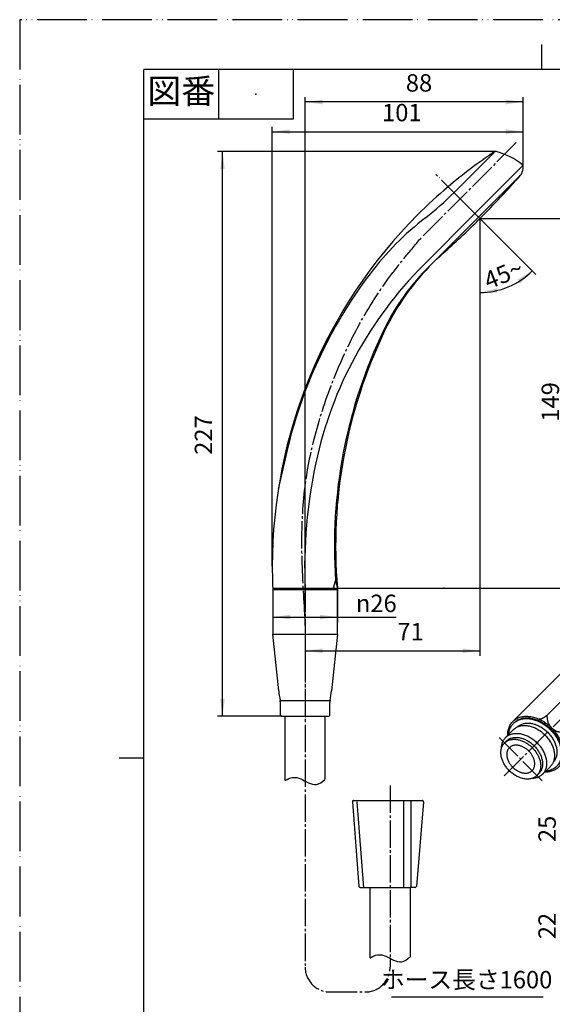
# Model space of a CAD drawing. Units: millimetres. Extents: x 0 to 420, y 0 to 594.
# Drawn here: x 0 to 214, y 198 to 594 of the extents above; entities that cross this region are included whole.
import ezdxf

# ---------------------------------------------------------------- set-up
doc = ezdxf.new("R2010")
doc.units = ezdxf.units.MM
doc.linetypes.add('DASH_CENTER', pattern=[14, 11, -1, 1, -1])
doc.linetypes.add('PHANTOM', pattern=[13, 10, -1, 0, -1, 0, -1])
for name, color, linetype in [('1', 7, 'Continuous'), ('DRAW1', 7, 'Continuous'), ('OBJECT', 7, 'Continuous'), ('寸法', 7, 'Continuous'), ('ﾚｲﾔｰ1', 7, 'Continuous')]:
    doc.layers.add(name, color=color, linetype=linetype)
doc.styles.add('CONVERTER_11', font='MS Mincho.ttf', dxfattribs={"width": 0.89})
doc.styles.add('CONVERTER_12', font='txt.shx', dxfattribs={"width": 0.9})
doc.dimstyles.new('ME10_DIM_11', dxfattribs={"dimtxt": 7, "dimasz": 7, "dimexe": 2, "dimexo": 0, "dimgap": 2, "dimtad": 1, "dimdsep": 46, "dimtxsty": 'CONVERTER_12', "dimsah": 1, "dimcen": 0.09, "dimclrd": 2, "dimclre": 2, "dimclrt": 7, "dimadec": 0, "dimazin": 0, "dimtfac": 1, "dimtdec": 4, "dimtix": 1, "dimtmove": 0, "dimatfit": 3, "dimfxl": 1, "dimtolj": 1, "dimtzin": 0, "dimarcsym": 0})
doc.dimstyles.new('ME10_DIM_12', dxfattribs={"dimtxt": 7, "dimasz": 7, "dimexe": 2, "dimexo": 0, "dimgap": 2, "dimtad": 1, "dimdsep": 46, "dimtxsty": 'CONVERTER_12', "dimsah": 1, "dimcen": 0.09, "dimclrd": 2, "dimclre": 2, "dimclrt": 7, "dimadec": 0, "dimazin": 0, "dimtfac": 1, "dimtdec": 4, "dimtix": 1, "dimtmove": 0, "dimatfit": 3, "dimfxl": 1, "dimtolj": 1, "dimtzin": 0, "dimarcsym": 0})
doc.dimstyles.new('ME10_DIM_13', dxfattribs={"dimtxt": 7, "dimasz": 7, "dimexe": 2, "dimexo": 0, "dimgap": 2, "dimtad": 1, "dimdsep": 46, "dimtxsty": 'CONVERTER_12', "dimsah": 1, "dimcen": 0.09, "dimclrd": 2, "dimclre": 2, "dimclrt": 7, "dimadec": 0, "dimazin": 0, "dimtfac": 1, "dimtdec": 4, "dimtix": 1, "dimtmove": 0, "dimatfit": 3, "dimfxl": 1, "dimtolj": 1, "dimtzin": 0, "dimarcsym": 0})
doc.dimstyles.new('ME10_DIM_21', dxfattribs={"dimtxt": 7, "dimasz": 7, "dimexe": 2, "dimexo": 0, "dimgap": 2, "dimtad": 1, "dimdsep": 46, "dimtxsty": 'CONVERTER_12', "dimsah": 1, "dimcen": 0.09, "dimclrd": 2, "dimclre": 2, "dimclrt": 7, "dimadec": 0, "dimazin": 0, "dimtfac": 1, "dimtdec": 4, "dimtix": 1, "dimtmove": 0, "dimatfit": 3, "dimfxl": 1, "dimtolj": 1, "dimtzin": 0, "dimarcsym": 0})
doc.dimstyles.new('ME10_DIM_28', dxfattribs={"dimtxt": 7, "dimasz": 7, "dimexe": 2, "dimexo": 0, "dimgap": 2, "dimtad": 1, "dimdsep": 46, "dimtxsty": 'CONVERTER_12', "dimsah": 1, "dimcen": 0.09, "dimclrd": 2, "dimclre": 2, "dimclrt": 7, "dimadec": 0, "dimazin": 0, "dimtfac": 1, "dimtdec": 4, "dimtix": 1, "dimtmove": 0, "dimatfit": 3, "dimfxl": 1, "dimtolj": 1, "dimtzin": 0, "dimarcsym": 0})
doc.dimstyles.new('ME10_DIM_29', dxfattribs={"dimtxt": 7, "dimasz": 7, "dimexe": 2, "dimexo": 0, "dimgap": 2, "dimtad": 1, "dimdsep": 46, "dimtxsty": 'CONVERTER_12', "dimsah": 1, "dimcen": 0.09, "dimclrd": 2, "dimclre": 2, "dimclrt": 7, "dimadec": 0, "dimazin": 0, "dimtfac": 1, "dimtdec": 4, "dimtix": 1, "dimtmove": 0, "dimatfit": 3, "dimfxl": 1, "dimtolj": 1, "dimtzin": 0, "dimarcsym": 0})
doc.dimstyles.new('ME10_DIM_30', dxfattribs={"dimtxt": 7, "dimasz": 7, "dimexe": 2, "dimexo": 0, "dimgap": 2, "dimtad": 1, "dimdsep": 46, "dimtxsty": 'CONVERTER_12', "dimsah": 1, "dimcen": 0.09, "dimclrd": 2, "dimclre": 2, "dimclrt": 7, "dimadec": 0, "dimazin": 0, "dimtfac": 1, "dimtdec": 4, "dimtix": 1, "dimtmove": 0, "dimatfit": 3, "dimfxl": 1, "dimtolj": 1, "dimtzin": 0, "dimarcsym": 0})
doc.dimstyles.new('ME10_DIM_31', dxfattribs={"dimtxt": 7, "dimasz": 7, "dimexe": 2, "dimexo": 0, "dimgap": 2, "dimtad": 1, "dimdsep": 46, "dimtxsty": 'CONVERTER_12', "dimsah": 1, "dimcen": 0.09, "dimclrd": 2, "dimclre": 2, "dimclrt": 7, "dimadec": 0, "dimazin": 0, "dimtfac": 1, "dimtdec": 4, "dimtix": 1, "dimtmove": 0, "dimatfit": 3, "dimfxl": 1, "dimtolj": 1, "dimtzin": 0, "dimarcsym": 0})
doc.dimstyles.new('ME10_DIM_32', dxfattribs={"dimtxt": 7, "dimasz": 7, "dimexe": 2, "dimexo": 0, "dimgap": 2, "dimtad": 1, "dimdsep": 46, "dimtxsty": 'CONVERTER_12', "dimsah": 1, "dimcen": 0.09, "dimclrd": 2, "dimclre": 2, "dimclrt": 7, "dimadec": 0, "dimazin": 0, "dimtfac": 1, "dimtdec": 4, "dimtix": 1, "dimtmove": 0, "dimatfit": 3, "dimfxl": 1, "dimtolj": 1, "dimtzin": 0, "dimarcsym": 0})

# ---------------------------------------------------------------- blocks, each defined once
blk = doc.blocks.new('開示A4')
at = {"layer": '1', "color": 4, "linetype": 'PHANTOM'}
for p, q in [((210, 297), (0, 297)), ((0, 297), (0, 0))]:
    blk.add_line(p, q, dxfattribs=at)
at = {"layer": '1', "color": 2, "linetype": 'Continuous'}
for p, q in [((105, 287), (105, 292)), ((40, 287), (40, 277)), ((55, 287), (55, 277)), ((55, 277), (25, 277)), ((25, 148.5), (20, 148.5))]:
    blk.add_line(p, q, dxfattribs=at)
at = {"layer": '1', "color": 7, "linetype": 'Continuous'}
for p, q in [((25, 148.5), (25, 287)), ((105, 287), (25, 287)), ((200, 287), (105, 287)), ((25, 10), (25, 148.5))]:
    blk.add_line(p, q, dxfattribs=at)
at = {"layer": '1', "color": 4}
blk.add_point((47.5, 282), dxfattribs=at)
at = {"layer": '1', "color": 2, "insert": (32.5, 282), "char_height": 5, "attachment_point": 5, "line_spacing_factor": 0.454545, "style": 'CONVERTER_11'}
blk.add_mtext('図番', dxfattribs=at)
blk = doc.blocks.new('開示A4枠')
at = {"layer": '1', "xscale": 2, "yscale": 2, "zscale": 2}
blk.add_blockref('開示A4', (0, 0), dxfattribs=at)
blk = doc.blocks.new('82-42-_色_', base_point=(-373.3, 737.55))
at = {"layer": '1', "color": 7, "linetype": 'Continuous'}
for p, q in [((101.8, 346.87), (127.8, 346.87)), ((104.76, 320.2), (124.84, 320.2)), ((104.85, 314.37), (104.85, 319.37)), ((124.75, 314.37), (124.75, 319.37))]:
    blk.add_line(p, q, dxfattribs=at)
for centre, radius, start, end in [((102.3, 364.37), 0.5, 90, 180), ((127.3, 364.37), 0.5, 0, 90), ((153.91, 329.37), 50, 186, 190.5625), ((75.68, 329.37), 50, 349.4375, 354), ((100.85, 319.37), 4, 0, 12.0432), ((128.75, 319.37), 4, 167.9568, 180), ((105.35, 314.37), 0.5, 180, 270), ((124.25, 314.37), 0.5, 270, 0)]:
    blk.add_arc(centre, radius, start, end, dxfattribs=at)
at = {"layer": '寸法', "color": 7}
blk.add_point((170.56, 365.37), dxfattribs=at)
at = {"layer": 'ﾚｲﾔｰ1', "color": 7, "linetype": 'Continuous'}
for p, q in [((101.8, 364.37), (101.8, 346.87)), ((102.3, 364.87), (127.3, 364.87)), ((127.8, 346.87), (127.8, 364.37)), ((104.19, 324.14), (101.8, 346.87)), ((127.8, 346.87), (125.41, 324.14)), ((105.35, 313.87), (114.8, 313.87)), ((114.8, 313.87), (124.25, 313.87))]:
    blk.add_line(p, q, dxfattribs=at)
at = {"layer": 'ﾚｲﾔｰ1', "color": 2, "linetype": 'DASH_CENTER'}
blk.add_line((114.8, 366.87), (114.8, 311.87), dxfattribs=at)
blk = doc.blocks.new('82-43-MW2K', base_point=(758.39, 444.82))
at = {"layer": '1', "color": 7, "linetype": 'Continuous'}
for p, q in [((133.8, 279.46), (136.46, 245.46)), ((134.29, 280), (135.75, 280)), ((135.54, 279.46), (138.24, 245)), ((135.75, 280), (154.44, 280)), ((154.44, 280), (154.44, 245)), ((154.44, 280), (157.33, 280)), ((157.33, 280), (157.33, 245)), ((157.33, 280), (161.96, 280)), ((162.45, 279.46), (159.54, 245.46)), ((136.96, 245), (138.24, 245)), ((138.24, 245), (154.44, 245)), ((154.44, 245), (157, 245)), ((157.33, 245), (157, 245)), ((159.04, 245), (157.33, 245))]:
    blk.add_line(p, q, dxfattribs=at)
for centre, start, end in [((134.29, 279.5), 90, 184.9153), ((161.96, 279.5), 355.1009, 90), ((136.96, 245.5), 184.9153, 270), ((159.04, 245.5), 270, 355.1009)]:
    blk.add_arc(centre, 0.5, start, end, dxfattribs=at)
blk = doc.blocks.new('86-70-MW2-1_6K', base_point=(-2025.38, -1120.17))
at = {"layer": '1', "color": 7, "linetype": 'Continuous'}
for p, q in [((106.8, 288.04), (106.8, 313.87)), ((122.8, 313.87), (122.8, 288.5)), ((141, 216.72), (141, 245)), ((157, 245), (157, 217.19))]:
    blk.add_line(p, q, dxfattribs=at)
at = {"layer": '1', "color": 2, "linetype": 'Continuous'}
for points in [[(106.8, 288.04), (107.76, 288.59), (109.72, 289.7), (113.23, 288.79), (115.98, 287.1), (119.74, 285.78), (121.7, 287.53), (122.8, 288.5)], [(141, 216.72), (141.97, 217.27), (143.92, 218.39), (147.44, 217.48), (150.18, 215.79), (153.94, 214.47), (155.9, 216.21), (157, 217.19)]]:
    blk.add_open_spline(points, degree=3, knots=[0, 0, 0, 0, 3.220213, 6.527629, 10.082559, 13.273452, 17.331998, 17.331998, 17.331998, 17.331998], dxfattribs=at)
blk = doc.blocks.new('S30-871TX-MW2', base_point=(415.41, 69.48))
at = {"layer": '1'}
for name, p in [('82-42-_色_', (-373.3, 737.55)), ('86-70-MW2-1_6K', (-2025.38, -1120.17)), ('82-43-MW2K', (758.39, 444.82))]:
    blk.add_blockref(name, p, dxfattribs=at)
blk = doc.blocks.new('84-363-_色_', base_point=(555.11, 110.36))
at = {"layer": '1', "color": 7, "linetype": 'Continuous'}
for p, q in [((167.71, 497.71), (167.71, 497.71)), ((310.38, 433.07), (310.9, 431.14)), ((312.32, 433.59), (312.83, 431.66)), ((338.53, 407.38), (336.59, 407.9)), ((338.01, 405.45), (336.07, 405.97)), ((300.79, 397.27), (302.21, 398.69)), ((302.21, 395.86), (303.62, 397.27))]:
    blk.add_line(p, q, dxfattribs=at)
for centre, radius in [((317.04, 412.1), 23.85), ((308.53, 428.81), 0.25), ((312.19, 430.21), 0.25), ((312.9, 427.56), 0.25), ((316.06, 430.83), 0.25), ((317.04, 428.1), 0.25), ((319.97, 430.62), 0.25), ((321.18, 427.56), 0.25), ((323.76, 429.61), 0.25), ((327.25, 427.83), 0.25), ((302.47, 423.9), 0.25), ((305.24, 426.68), 0.25), ((309.04, 425.96), 0.25), ((313.61, 424.9), 0.25), ((319.11, 425.19), 0.25), ((325.04, 425.96), 0.25), ((330.3, 425.36), 0.25), ((300.33, 420.62), 0.25), ((303.18, 420.1), 0.25), ((305.72, 423.42), 0.25), ((308.7, 422.4), 0.25), ((309.61, 419.53), 0.25), ((313.02, 421.8), 0.25), ((317.04, 422.6), 0.25), ((317.04, 419.85), 0.25), ((321.06, 421.8), 0.25), ((324.26, 423.22), 0.25), ((324.46, 419.53), 0.25), ((328.35, 423.42), 0.25), ((330.89, 420.1), 0.25), ((332.76, 422.32), 0.25), ((298.93, 416.96), 0.25), ((301.58, 416.24), 0.25), ((305.23, 418.12), 0.25), ((307.34, 416.12), 0.25), ((311.56, 417.58), 0.25), ((313.5, 415.64), 0.25), ((318.33, 416.93), 0.25), ((322.52, 417.58), 0.25), ((326.74, 416.12), 0.25), ((328.15, 419.32), 0.25), ((332.49, 416.24), 0.25), ((334.54, 418.82), 0.25), ((298.31, 413.08), 0.25), ((301.04, 412.1), 0.25), ((303.81, 412.8), 0.25), ((306.54, 412.1), 0.25), ((309.29, 412.1), 0.25), ((321.87, 413.4), 0.25), ((324.79, 412.1), 0.25), ((327.54, 412.1), 0.25), ((330.13, 414.18), 0.25), ((333.04, 412.1), 0.25), ((335.56, 415.04), 0.25), ((298.52, 409.17), 0.25), ((301.58, 407.96), 0.25), ((307.34, 408.09), 0.25), ((312.21, 410.81), 0.25), ((320.57, 408.57), 0.25), ((326.74, 408.09), 0.25), ((329.84, 408.67), 0.25), ((332.49, 407.96), 0.25), ((335.76, 411.12), 0.25), ((299.53, 405.38), 0.25), ((303.18, 404.1), 0.25), ((304.67, 407.36), 0.25), ((309.61, 404.68), 0.25), ((311.56, 406.62), 0.25), ((315.74, 407.27), 0.25), ((317.04, 404.35), 0.25), ((322.52, 406.62), 0.25), ((324.46, 404.68), 0.25), ((327.34, 403.77), 0.25), ((330.89, 404.1), 0.25), ((335.15, 407.25), 0.25), ((301.31, 401.89), 0.25), ((305.72, 400.79), 0.25), ((307.67, 402.73), 0.25), ((312.29, 399.73), 0.25), ((313.02, 402.4), 0.25), ((317.04, 401.6), 0.25), ((321.06, 402.4), 0.25), ((323.05, 400.3), 0.25), ((328.35, 400.79), 0.25), ((331.61, 400.3), 0.25), ((333.74, 403.59), 0.25), ((303.78, 398.85), 0.25), ((306.83, 396.38), 0.25), ((309.04, 398.25), 0.25), ((312.9, 396.65), 0.25), ((317.04, 396.1), 0.25), ((317.73, 398.87), 0.25), ((321.18, 396.65), 0.25), ((325.04, 398.25), 0.25), ((328.84, 397.53), 0.25), ((310.32, 394.6), 0.25), ((314.11, 393.58), 0.25), ((318.02, 393.38), 0.25), ((321.89, 393.99), 0.25), ((325.55, 395.4), 0.25)]:
    blk.add_circle(centre, radius, dxfattribs=at)
for centre, radius, start, end in [((-72.97, 772.11), 365, 315, 318.7465), ((-72.97, 772.11), 365, 314.2543, 315), ((-72.97, 772.11), 365, 311.2535, 314.2543), ((317.04, 412.1), 22, 107.6053, 222.3947), ((317.04, 412.1), 22, 347.6053, 102.3947), ((317.04, 412.1), 20, 347.866, 102.134), ((317.04, 412.1), 20, 107.866, 222.134), ((317.04, 412.1), 22, 227.6053, 342.3947), ((317.04, 412.1), 20, 227.866, 342.134)]:
    blk.add_arc(centre, radius, start, end, dxfattribs=at)
at = {"layer": 'OBJECT', "color": 2, "linetype": 'DASH_CENTER'}
for radius in [18.75, 16, 13.25, 10.5, 7.75, 5]:
    blk.add_circle((317.04, 412.1), radius, dxfattribs=at)
blk = doc.blocks.new('80-113-_色_', base_point=(240.52, 411.95))
at = {"color": 7}
for p in [(297.66, 431.48), (336.41, 392.73), (317.04, 383.04), (319.04, 383.04)]:
    blk.add_point(p, dxfattribs=at)
at = {"layer": '1', "color": 7, "linetype": 'Continuous'}
for p, q in [((174.7, 524.44), (190.87, 540.61)), ((183.12, 516.02), (202.26, 535.16)), ((162.38, 495.28), (183.12, 516.02)), ((107.15, 419.09), (104.02, 405.25)), ((126.27, 365.37), (127.07, 368.37)), ((127.07, 368.37), (127.8, 365.37)), ((104.66, 364.87), (124.94, 364.87)), ((251.54, 364.99), (198.36, 311.81)), ((269.92, 346.6), (216.74, 293.42)), ((198.64, 311.03), (198.89, 311.28)), ((195.46, 305.34), (198.64, 308.52)), ((195.01, 303.16), (195.76, 303.91)), ((210.27, 290.52), (213.46, 293.71)), ((215.96, 293.7), (216.21, 293.95)), ((208.09, 290.07), (208.84, 290.82))]:
    blk.add_line(p, q, dxfattribs=at)
for centre, radius, start, end in [((191.6, 539.45), 1.5, 90, 123.6524), ((191.6, 539.45), 1.5, 73.9345, 90), ((201.52, 534.96), 1, 357.1406, 52.1209), ((89.85, 609.29), 120, 307.7075, 315), ((236.64, 419.42), 120, 127.7075, 142.9069), ((275.52, 382.14), 160, 135, 167.8465), ((292.48, 377.2), 190, 142.9069, 167.2647), ((229.92, 428.89), 92.72, 137.0672, 154.348), ((327.09, 382.23), 200.5, 154.348, 183.9642), ((317.04, 412.1), 27.4, 294.5005, 155.4995), ((317.04, 412.1), 27.4, 294.5005, 155.4995), ((110.11, 506.41), 200, 315, 335.4995), ((411.34, 205.18), 200, 114.5005, 135), ((126.85, 365.07), 0.2, 270, 0)]:
    blk.add_arc(centre, radius, start, end, dxfattribs=at)
for points, knots in [([(198.96, 312.34), (199.18, 312.5), (199.62, 312.82), (200.37, 313.2), (201.15, 313.5), (201.99, 313.71), (202.86, 313.84), (203.78, 313.89), (204.72, 313.85), (205.68, 313.72), (206.65, 313.51), (207.52, 313.25), (208.29, 312.97), (208.73, 312.78), (208.95, 312.68)], [0, 0, 0, 0, 0.817426, 1.634506, 2.484709, 3.334382, 4.232448, 5.129977, 6.083554, 7.036685, 8.046084, 9.055151, 9.77304, 10.49005, 10.49005, 10.49005, 10.49005]), ([(199.21, 311.53), (199.42, 311.68), (199.83, 311.98), (200.53, 312.34), (201.27, 312.62), (202.06, 312.82), (202.88, 312.95), (203.75, 312.99), (204.63, 312.95), (205.54, 312.83), (206.45, 312.63), (207.38, 312.35), (208.3, 312), (209.21, 311.58), (210.11, 311.09), (210.99, 310.52), (211.84, 309.9), (212.66, 309.23), (213.43, 308.5), (214.16, 307.72), (214.84, 306.91), (215.46, 306.06), (216.02, 305.18), (216.51, 304.28), (216.94, 303.36), (217.29, 302.44), (217.57, 301.52), (217.76, 300.6), (217.88, 299.69), (217.92, 298.81), (217.88, 297.95), (217.76, 297.13), (217.55, 296.33), (217.27, 295.59), (216.91, 294.9), (216.55, 294.37), (216.23, 293.98), (216.05, 293.79), (215.96, 293.7)], [0, 0, 0, 0, 0.770267, 1.540208, 2.341361, 3.142014, 3.988268, 4.834017, 5.73258, 6.630722, 7.581887, 8.532739, 9.530878, 10.528803, 11.563693, 12.598452, 13.656648, 14.714781, 15.780934, 16.847087, 17.90522, 18.963416, 19.998175, 21.033065, 22.03099, 23.029129, 23.979981, 24.931146, 25.829288, 26.727851, 27.5736, 28.419854, 29.220507, 30.02166, 30.791601, 31.561868, 31.942355, 32.321363, 32.321363, 32.321363, 32.321363]), ([(199.46, 311.78), (199.67, 311.93), (200.08, 312.23), (200.78, 312.59), (201.52, 312.87), (202.31, 313.07), (203.13, 313.2), (204, 313.24), (204.88, 313.2), (205.79, 313.08), (206.7, 312.88), (207.63, 312.6), (208.55, 312.25), (209.46, 311.83), (210.36, 311.34), (211.24, 310.77), (212.09, 310.15), (212.91, 309.48), (213.68, 308.75), (214.41, 307.97), (215.09, 307.16), (215.71, 306.31), (216.27, 305.43), (216.76, 304.53), (217.19, 303.61), (217.54, 302.69), (217.82, 301.77), (218.01, 300.85), (218.13, 299.94), (218.17, 299.06), (218.13, 298.2), (218.01, 297.38), (217.8, 296.58), (217.52, 295.84), (217.16, 295.15), (216.8, 294.62), (216.48, 294.23), (216.3, 294.04), (216.21, 293.95)], [0, 0, 0, 0, 0.770267, 1.540208, 2.341361, 3.142014, 3.988268, 4.834017, 5.73258, 6.630722, 7.581887, 8.532739, 9.530878, 10.528803, 11.563693, 12.598452, 13.656648, 14.714781, 15.780934, 16.847087, 17.90522, 18.963416, 19.998175, 21.033065, 22.03099, 23.029129, 23.979981, 24.931146, 25.829288, 26.727851, 27.5736, 28.419854, 29.220507, 30.02166, 30.791601, 31.561868, 31.942355, 32.321363, 32.321363, 32.321363, 32.321363]), ([(217.64, 303.96), (217.63, 304.01), (217.6, 304.11), (217.58, 304.26), (217.59, 304.42), (217.63, 304.62), (217.71, 304.86), (217.85, 305.16), (218.03, 305.48), (218.21, 305.77), (218.37, 306.02), (218.52, 306.23), (218.66, 306.43), (218.76, 306.59), (218.84, 306.72), (218.89, 306.8), (218.93, 306.88), (218.96, 306.95), (218.99, 307.01), (219.01, 307.07), (219.02, 307.12), (219.02, 307.16), (219.02, 307.21), (219, 307.26), (218.96, 307.29), (218.91, 307.3), (218.85, 307.31), (218.81, 307.3), (218.77, 307.29), (218.67, 307.27), (218.52, 307.26), (218.29, 307.27), (218.07, 307.3), (217.77, 307.35), (217.37, 307.41), (216.91, 307.5), (216.46, 307.63), (216.05, 307.78), (215.68, 307.95), (215.35, 308.12), (215.05, 308.31), (214.73, 308.52), (214.39, 308.79), (214.06, 309.1), (213.76, 309.42), (213.51, 309.73), (213.28, 310.05), (213.05, 310.43), (212.82, 310.88), (212.6, 311.41), (212.43, 311.96), (212.33, 312.45), (212.28, 312.86), (212.25, 313.16), (212.22, 313.41), (212.21, 313.6), (212.22, 313.75), (212.23, 313.86), (212.23, 313.91), (212.23, 313.95), (212.22, 313.98), (212.2, 314), (212.18, 314.03), (212.15, 314.05), (212.1, 314.06), (212.05, 314.05), (211.98, 314.04), (211.88, 314.01), (211.75, 313.95), (211.6, 313.87), (211.45, 313.77), (211.3, 313.67), (211.13, 313.55), (210.91, 313.4), (210.65, 313.23), (210.39, 313.08), (210.17, 312.95), (209.96, 312.85), (209.8, 312.78), (209.65, 312.73), (209.54, 312.69), (209.43, 312.67), (209.34, 312.65), (209.26, 312.64), (209.16, 312.64), (209.06, 312.66), (208.99, 312.67), (208.95, 312.68)], [0, 0, 0, 0, 0.155242, 0.308755, 0.465941, 0.624653, 0.923293, 1.221551, 1.611531, 2.001482, 2.260339, 2.519202, 2.756335, 2.993357, 3.096144, 3.198947, 3.28478, 3.370632, 3.430089, 3.489428, 3.535622, 3.582271, 3.630649, 3.677533, 3.725829, 3.775567, 3.831318, 3.886963, 3.919248, 3.951429, 4.171077, 4.392162, 4.615642, 4.839942, 5.324976, 5.80583, 6.267158, 6.729945, 7.109416, 7.488427, 7.83119, 8.174143, 8.646715, 9.11919, 9.533853, 9.948554, 10.328245, 10.70786, 11.281012, 11.854884, 12.426696, 12.997181, 13.344789, 13.693489, 13.889615, 14.085124, 14.280465, 14.344584, 14.40816, 14.439681, 14.471201, 14.493783, 14.516223, 14.563254, 14.611492, 14.663555, 14.715217, 14.834496, 14.954467, 15.14655, 15.33814, 15.504695, 15.671363, 15.989591, 16.307776, 16.594559, 16.881323, 17.079736, 17.278157, 17.413495, 17.548704, 17.641845, 17.7351, 17.818305, 17.901244, 18.016006, 18.131444, 18.131444, 18.131444, 18.131444]), ([(196.29, 306.18), (196.29, 306.21), (196.29, 306.29), (196.29, 306.66), (196.32, 307.3), (196.45, 308.17), (196.67, 309.01), (196.97, 309.8), (197.35, 310.54), (197.73, 311.1), (198.08, 311.52), (198.26, 311.71), (198.36, 311.81)], [0, 0, 0, 0, 0.113114, 0.226324, 1.123854, 2.02192, 2.871592, 3.721795, 4.538876, 5.356302, 5.760084, 6.162297, 6.162297, 6.162297, 6.162297]), ([(196.72, 306.6), (196.73, 306.77), (196.77, 307.11), (196.87, 307.71), (197.04, 308.4), (197.33, 309.14), (197.69, 309.83), (198.05, 310.36), (198.37, 310.75), (198.55, 310.94), (198.64, 311.03)], [0, 0, 0, 0, 0.512364, 1.02611, 1.826763, 2.627916, 3.397857, 4.168123, 4.548611, 4.927619, 4.927619, 4.927619, 4.927619]), ([(198.36, 311.81), (198.45, 311.9), (198.65, 312.09), (198.86, 312.26), (198.96, 312.34)], [0, 0, 0, 0, 0.4022124, 0.8059949, 0.8059949, 0.8059949, 0.8059949]), ([(198.64, 311.03), (198.73, 311.12), (198.91, 311.29), (199.11, 311.45), (199.21, 311.53)], [0, 0, 0, 0, 0.3790078, 0.7594952, 0.7594952, 0.7594952, 0.7594952]), ([(198.64, 308.52), (198.72, 308.6), (198.87, 308.75), (199.04, 308.89), (199.13, 308.95)], [0, 0, 0, 0, 0.3241677, 0.6496009, 0.6496009, 0.6496009, 0.6496009]), ([(198.89, 311.28), (198.98, 311.37), (199.16, 311.54), (199.36, 311.7), (199.46, 311.78)], [0, 0, 0, 0, 0.3790078, 0.7594952, 0.7594952, 0.7594952, 0.7594952]), ([(199.13, 308.95), (199.31, 309.08), (199.66, 309.34), (200.26, 309.64), (200.89, 309.89), (201.57, 310.06), (202.27, 310.16), (203.01, 310.2), (203.77, 310.17), (204.54, 310.06), (205.32, 309.9), (206.12, 309.66), (206.9, 309.36), (207.69, 308.99), (208.46, 308.57), (209.21, 308.09), (209.93, 307.56), (210.63, 306.98), (211.3, 306.36), (211.92, 305.7), (212.5, 305), (213.03, 304.27), (213.51, 303.52), (213.93, 302.75), (214.29, 301.97), (214.59, 301.18), (214.83, 300.39), (215, 299.61), (215.1, 298.83), (215.14, 298.08), (215.1, 297.34), (214.99, 296.63), (214.82, 295.96), (214.58, 295.32), (214.27, 294.73), (213.96, 294.28), (213.68, 293.94), (213.53, 293.78), (213.46, 293.71)], [0, 0, 0, 0, 0.658814, 1.317349, 2.00258, 2.687383, 3.41119, 4.134564, 4.90311, 5.671297, 6.484834, 7.298104, 8.151818, 9.005349, 9.890498, 10.775533, 11.680614, 12.585642, 13.497529, 14.409417, 15.314445, 16.219526, 17.104561, 17.989709, 18.843241, 19.696955, 20.510225, 21.323762, 22.091948, 22.860494, 23.583869, 24.307675, 24.992479, 25.67771, 26.336245, 26.995059, 27.320492, 27.64466, 27.64466, 27.64466, 27.64466]), ([(200.21, 309.61), (200.27, 309.67), (200.4, 309.79), (200.53, 309.9), (200.6, 309.95)], [0, 0, 0, 0, 0.2617338, 0.52446, 0.52446, 0.52446, 0.52446]), ([(200.6, 309.95), (200.77, 310.07), (201.12, 310.32), (201.7, 310.62), (202.31, 310.85), (202.96, 311.02), (203.65, 311.12), (204.36, 311.16), (205.09, 311.12), (205.84, 311.02), (206.6, 310.86), (207.37, 310.63), (208.13, 310.34), (208.88, 309.99), (209.63, 309.58), (210.36, 309.12), (211.06, 308.61), (211.73, 308.04), (212.38, 307.44), (212.98, 306.8), (213.54, 306.12), (214.05, 305.42), (214.52, 304.69), (214.92, 303.95), (215.28, 303.19), (215.57, 302.43), (215.8, 301.66), (215.96, 300.91), (216.06, 300.16), (216.09, 299.43), (216.06, 298.71), (215.96, 298.03), (215.79, 297.37), (215.55, 296.76), (215.26, 296.19), (214.97, 295.76), (214.72, 295.46), (214.6, 295.33), (214.54, 295.27)], [0, 0, 0, 0, 0.637497, 1.274724, 1.937783, 2.600429, 3.300815, 4.000784, 4.744462, 5.487793, 6.275006, 7.061961, 7.888052, 8.713966, 9.570474, 10.426872, 11.302668, 12.178412, 13.060794, 13.943176, 14.81892, 15.694716, 16.551114, 17.407622, 18.233536, 19.059627, 19.846582, 20.633795, 21.377126, 22.120805, 22.820773, 23.521159, 24.183805, 24.846864, 25.484091, 26.121588, 26.384314, 26.646048, 26.646048, 26.646048, 26.646048]), ([(208.95, 312.68), (209.05, 312.63), (209.26, 312.54), (209.79, 312.28), (210.53, 311.87), (211.47, 311.27), (212.37, 310.62), (213.24, 309.9), (214.06, 309.12), (214.83, 308.3), (215.55, 307.43), (216.21, 306.53), (216.8, 305.6), (217.33, 304.65), (217.78, 303.67), (218.15, 302.7), (218.44, 301.72), (218.65, 300.75), (218.78, 299.78), (218.82, 298.85), (218.78, 297.93), (218.65, 297.06), (218.43, 296.22), (218.13, 295.43), (217.75, 294.69), (217.37, 294.13), (217.02, 293.71), (216.84, 293.52), (216.74, 293.42)], [0, 0, 0, 0, 0.341657, 0.683658, 1.781909, 2.88002, 4.003004, 5.125921, 6.257349, 7.388776, 8.511693, 9.634677, 10.732788, 11.831039, 12.890061, 13.949311, 14.958378, 15.967777, 16.920908, 17.874485, 18.772014, 19.67008, 20.519753, 21.369956, 22.187036, 23.004462, 23.408245, 23.810457, 23.810457, 23.810457, 23.810457]), ([(193.79, 301.08), (193.8, 301.3), (193.82, 301.75), (193.92, 302.43), (194.09, 303.09), (194.33, 303.72), (194.64, 304.31), (194.95, 304.77), (195.23, 305.1), (195.38, 305.26), (195.46, 305.34)], [0, 0, 0, 0, 0.674257, 1.349306, 2.034109, 2.71934, 3.377876, 4.03669, 4.362123, 4.68629, 4.68629, 4.68629, 4.68629]), ([(195.46, 305.34), (195.53, 305.41), (195.69, 305.56), (195.86, 305.7), (195.94, 305.77)], [0, 0, 0, 0, 0.3241677, 0.6496009, 0.6496009, 0.6496009, 0.6496009]), ([(195.94, 305.77), (196.12, 305.9), (196.48, 306.15), (197.07, 306.46), (197.71, 306.7), (198.38, 306.87), (199.09, 306.98), (199.83, 307.01), (200.58, 306.98), (201.36, 306.88), (202.14, 306.71), (202.93, 306.47), (203.72, 306.17), (204.5, 305.81), (205.27, 305.39), (206.02, 304.91), (206.75, 304.38), (207.45, 303.8), (208.11, 303.17), (208.73, 302.51), (209.31, 301.81), (209.84, 301.09), (210.32, 300.33), (210.74, 299.57), (211.11, 298.78), (211.41, 298), (211.64, 297.2), (211.81, 296.42), (211.92, 295.64), (211.95, 294.89), (211.91, 294.15), (211.81, 293.45), (211.63, 292.77), (211.39, 292.14), (211.09, 291.54), (210.78, 291.09), (210.5, 290.75), (210.35, 290.6), (210.27, 290.52)], [0, 0, 0, 0, 0.658814, 1.317349, 2.00258, 2.687383, 3.41119, 4.134564, 4.90311, 5.671297, 6.484834, 7.298104, 8.151818, 9.005349, 9.890498, 10.775533, 11.680614, 12.585642, 13.497529, 14.409417, 15.314445, 16.219526, 17.104561, 17.989709, 18.843241, 19.696955, 20.510225, 21.323762, 22.091948, 22.860494, 23.583869, 24.307675, 24.992479, 25.67771, 26.336245, 26.995059, 27.320492, 27.64466, 27.64466, 27.64466, 27.64466]), ([(196.19, 304.29), (196.35, 304.4), (196.66, 304.63), (197.19, 304.9), (197.75, 305.11), (198.34, 305.26), (198.97, 305.35), (199.62, 305.39), (200.28, 305.36), (200.97, 305.27), (201.66, 305.12), (202.36, 304.91), (203.05, 304.64), (203.75, 304.32), (204.42, 303.95), (205.09, 303.53), (205.73, 303.06), (206.35, 302.55), (206.93, 302), (207.48, 301.41), (207.99, 300.79), (208.46, 300.15), (208.88, 299.49), (209.26, 298.81), (209.58, 298.12), (209.84, 297.42), (210.05, 296.72), (210.2, 296.04), (210.29, 295.35), (210.32, 294.68), (210.29, 294.03), (210.2, 293.41), (210.04, 292.81), (209.83, 292.25), (209.56, 291.73), (209.28, 291.33), (209.04, 291.03), (208.91, 290.89), (208.84, 290.82)], [0, 0, 0, 0, 0.58163, 1.163014, 1.767966, 2.372541, 3.01155, 3.650176, 4.328683, 5.006872, 5.725098, 6.443088, 7.196785, 7.95032, 8.731768, 9.513117, 10.312162, 11.111161, 11.916215, 12.72127, 13.520268, 14.319314, 15.100662, 15.88211, 16.635646, 17.389342, 18.107333, 18.825559, 19.503748, 20.182255, 20.820881, 21.45989, 22.064465, 22.669417, 23.250801, 23.832431, 24.119738, 24.405927, 24.405927, 24.405927, 24.405927]), ([(208.09, 290.07), (208.02, 290.01), (207.88, 289.88), (207.59, 289.63), (207.19, 289.36), (206.66, 289.08), (206.1, 288.87), (205.51, 288.72), (204.88, 288.63), (204.23, 288.59), (203.57, 288.62), (202.88, 288.71), (202.19, 288.86), (201.49, 289.07), (200.8, 289.34), (200.1, 289.66), (199.43, 290.03), (198.76, 290.45), (198.12, 290.92), (197.5, 291.43), (196.92, 291.98), (196.37, 292.57), (195.86, 293.19), (195.39, 293.83), (194.97, 294.49), (194.59, 295.17), (194.27, 295.86), (194.01, 296.56), (193.8, 297.26), (193.65, 297.95), (193.56, 298.63), (193.53, 299.3), (193.56, 299.95), (193.65, 300.57), (193.81, 301.17), (194.02, 301.73), (194.29, 302.25), (194.57, 302.65), (194.81, 302.95), (194.94, 303.09), (195.01, 303.16)], [0, 0, 0, 0, 0.28619, 0.573496, 1.155126, 1.73651, 2.341463, 2.946037, 3.585046, 4.223672, 4.902179, 5.580368, 6.298594, 7.016585, 7.770282, 8.523817, 9.305265, 10.086613, 10.885659, 11.684657, 12.489712, 13.294766, 14.093765, 14.892811, 15.674159, 16.455607, 17.209142, 17.962839, 18.680829, 19.399055, 20.077245, 20.755751, 21.394378, 22.033386, 22.637961, 23.242913, 23.824297, 24.405927, 24.693234, 24.979424, 24.979424, 24.979424, 24.979424]), ([(195.01, 303.16), (195.08, 303.22), (195.22, 303.36), (195.36, 303.48), (195.44, 303.54)], [0, 0, 0, 0, 0.2861896, 0.5734964, 0.5734964, 0.5734964, 0.5734964]), ([(195.44, 303.54), (195.6, 303.65), (195.91, 303.88), (196.44, 304.15), (197, 304.36), (197.59, 304.51), (198.22, 304.6), (198.87, 304.64), (199.53, 304.61), (200.22, 304.52), (200.91, 304.37), (201.61, 304.16), (202.3, 303.89), (203, 303.57), (203.67, 303.2), (204.34, 302.78), (204.98, 302.31), (205.6, 301.8), (206.18, 301.25), (206.73, 300.66), (207.24, 300.04), (207.71, 299.4), (208.13, 298.74), (208.51, 298.06), (208.83, 297.37), (209.09, 296.67), (209.3, 295.97), (209.45, 295.29), (209.54, 294.6), (209.57, 293.93), (209.54, 293.28), (209.45, 292.66), (209.29, 292.06), (209.08, 291.5), (208.81, 290.98), (208.53, 290.58), (208.29, 290.28), (208.16, 290.14), (208.09, 290.07)], [0, 0, 0, 0, 0.58163, 1.163014, 1.767966, 2.372541, 3.01155, 3.650176, 4.328683, 5.006872, 5.725098, 6.443088, 7.196785, 7.95032, 8.731768, 9.513117, 10.312162, 11.111161, 11.916215, 12.72127, 13.520268, 14.319314, 15.100662, 15.88211, 16.635646, 17.389342, 18.107333, 18.825559, 19.503748, 20.182255, 20.820881, 21.45989, 22.064465, 22.669417, 23.250801, 23.832431, 24.119738, 24.405927, 24.405927, 24.405927, 24.405927]), ([(195.76, 303.91), (195.83, 303.97), (195.97, 304.11), (196.11, 304.23), (196.19, 304.29)], [0, 0, 0, 0, 0.2861896, 0.5734964, 0.5734964, 0.5734964, 0.5734964]), ([(197.26, 301.48), (197.37, 301.56), (197.59, 301.72), (197.96, 301.91), (198.35, 302.06), (198.77, 302.16), (199.21, 302.23), (199.67, 302.25), (200.13, 302.23), (200.62, 302.17), (201.1, 302.06), (201.59, 301.91), (202.08, 301.73), (202.57, 301.5), (203.04, 301.24), (203.51, 300.94), (203.96, 300.62), (204.39, 300.26), (204.8, 299.87), (205.19, 299.46), (205.55, 299.02), (205.88, 298.57), (206.18, 298.11), (206.44, 297.63), (206.66, 297.14), (206.85, 296.66), (207, 296.17), (207.1, 295.68), (207.17, 295.2), (207.19, 294.73), (207.16, 294.27), (207.1, 293.84), (206.99, 293.42), (206.84, 293.02), (206.65, 292.65), (206.42, 292.32), (206.15, 292.01), (205.85, 291.74), (205.51, 291.51), (205.14, 291.32), (204.75, 291.17), (204.33, 291.07), (203.89, 291), (203.43, 290.98), (202.97, 291), (202.48, 291.06), (202, 291.17), (201.51, 291.32), (201.02, 291.5), (200.53, 291.73), (200.06, 291.99), (199.59, 292.29), (199.14, 292.61), (198.71, 292.97), (198.3, 293.36), (197.91, 293.77), (197.55, 294.21), (197.22, 294.66), (196.92, 295.12), (196.66, 295.6), (196.44, 296.09), (196.25, 296.57), (196.1, 297.07), (196, 297.55), (195.93, 298.03), (195.91, 298.5), (195.94, 298.96), (196, 299.39), (196.11, 299.81), (196.26, 300.21), (196.45, 300.58), (196.68, 300.91), (196.95, 301.22), (197.15, 301.39), (197.26, 301.48)], [0, 0, 0, 0, 0.408713, 0.817253, 1.242355, 1.667191, 2.116224, 2.564989, 3.041777, 3.518342, 4.023042, 4.527576, 5.0572, 5.586712, 6.135837, 6.684893, 7.246384, 7.807843, 8.373557, 8.939271, 9.500729, 10.062221, 10.611276, 11.160402, 11.689913, 12.219538, 12.724072, 13.228771, 13.705337, 14.182125, 14.63089, 15.079923, 15.504759, 15.92986, 16.338401, 16.747114, 17.149915, 17.552717, 17.96143, 18.36997, 18.795072, 19.219908, 19.668941, 20.117706, 20.594494, 21.07106, 21.575759, 22.080293, 22.609918, 23.139429, 23.688555, 24.23761, 24.799102, 25.36056, 25.926274, 26.491988, 27.053446, 27.614938, 28.163994, 28.713119, 29.24263, 29.772255, 30.276789, 30.781489, 31.258054, 31.734842, 32.183607, 32.63264, 33.057476, 33.482578, 33.891118, 34.299831, 34.702633, 35.105435, 35.105435, 35.105435, 35.105435]), ([(216.74, 293.42), (216.65, 293.33), (216.45, 293.14), (216.03, 292.8), (215.47, 292.41), (214.74, 292.03), (213.95, 291.73), (213.11, 291.52), (212.24, 291.39), (211.6, 291.36), (211.22, 291.36), (211.15, 291.36), (211.11, 291.36)], [0, 0, 0, 0, 0.402212, 0.805995, 1.623421, 2.440501, 3.290704, 4.140377, 5.038443, 5.935972, 6.049182, 6.162297, 6.162297, 6.162297, 6.162297]), ([(215.96, 293.7), (215.87, 293.62), (215.69, 293.44), (215.29, 293.12), (214.77, 292.75), (214.07, 292.39), (213.33, 292.11), (212.65, 291.93), (212.05, 291.83), (211.7, 291.8), (211.53, 291.78)], [0, 0, 0, 0, 0.379008, 0.759495, 1.529762, 2.299703, 3.100856, 3.901509, 4.415255, 4.927619, 4.927619, 4.927619, 4.927619]), ([(210.27, 290.52), (210.19, 290.45), (210.04, 290.29), (209.7, 290.02), (209.25, 289.71), (208.65, 289.4), (208.02, 289.16), (207.36, 288.99), (206.69, 288.88), (206.24, 288.86), (206.01, 288.86)], [0, 0, 0, 0, 0.324168, 0.649601, 1.308415, 1.96695, 2.652181, 3.336984, 4.012033, 4.68629, 4.68629, 4.68629, 4.68629])]:
    blk.add_open_spline(points, degree=3, knots=knots, dxfattribs=at)
at = {"layer": 'DRAW1', "color": 7, "linetype": 'Continuous'}
for p, q in [((101.8, 365.37), (126.27, 365.37)), ((102.55, 365.37), (102.55, 365.07)), ((104.66, 364.87), (102.75, 364.87)), ((124.94, 364.87), (126.85, 364.87)), ((126.27, 365.37), (127.3, 365.37)), ((127.05, 365.07), (127.05, 365.37)), ((127.3, 365.37), (127.8, 365.37))]:
    blk.add_line(p, q, dxfattribs=at)
blk.add_arc((102.75, 365.07), 0.2, 180, 270, dxfattribs=at)
at = {"layer": 'OBJECT', "color": 7, "linetype": 'Continuous'}
blk.add_circle((317.04, 412.1), 24, dxfattribs=at)
at = {"layer": '寸法', "color": 7}
blk.add_point((114.8, 365.37), dxfattribs=at)
at = {"layer": 'ﾚｲﾔｰ1', "color": 4, "linetype": 'PHANTOM'}
blk.add_line((186.69, 512.45), (167.37, 531.77), dxfattribs=at)
at = {"layer": 'ﾚｲﾔｰ1', "color": 7, "linetype": 'Continuous'}
for p, q in [((184.57, 514.57), (201.9, 531.89)), ((166.23, 496.23), (184.57, 514.57)), ((162.04, 492.04), (166.23, 496.23)), ((265.08, 367.22), (212.04, 314.17)), ((272.15, 360.14), (219.11, 307.1))]:
    blk.add_line(p, q, dxfattribs=at)
for centre, radius, start, end in [((301.6, 374.22), 200, 123.6524, 130.2704), ((183.71, 512.07), 30, 52.1209, 73.9345), ((192.53, 535.41), 10, 339.4473, 357.1406), ((301.6, 374.22), 200, 130.2704, 135), ((301.6, 374.22), 200, 135, 180), ((236.94, 425.52), 100, 135, 154.348), ((327.09, 382.23), 200, 154.348, 184.8361), ((317.04, 412.1), 24.5, 315, 135), ((320.93, 408.21), 30, 135, 166.7883), ((314.62, 373.72), 200, 167.8465, 182.3944), ((194.37, 437.93), 100, 315, 346.7883), ((313.15, 415.99), 30, 283.2117, 315), ((342.86, 289.43), 100, 103.2117, 135), ((301.6, 374.22), 200, 180, 182.5366)]:
    blk.add_arc(centre, radius, start, end, dxfattribs=at)
blk = doc.blocks.new('*D15')
at = {"layer": '1', "color": 2, "linetype": 'Continuous'}
for p, q in [((101.6, 374.22), (101.6, 550.95)), ((202.52, 534.91), (202.52, 550.95)), ((101.6, 548.95), (202.52, 548.95))]:
    blk.add_line(p, q, dxfattribs=at)
at = {"layer": '1', "color": 2}
for points in [[(108.6, 549.88), (108.6, 548.03), (101.6, 548.95)], [(195.52, 548.03), (195.52, 549.88), (202.52, 548.95)]]:
    blk.add_solid(points, dxfattribs=at)
at = {"layer": '1', "color": 7, "insert": (145.76, 550.95), "char_height": 7, "attachment_point": 7, "rotation": 0.0001, "line_spacing_factor": 0.60024, "style": 'CONVERTER_12'}
blk.add_mtext('101', dxfattribs=at)
blk = doc.blocks.new('*D16')
at = {"layer": '1', "color": 2, "linetype": 'Continuous'}
for p, q in [((191.6, 540.95), (79.6, 540.95)), ((81.6, 313.87), (81.6, 540.95)), ((105.35, 313.87), (79.6, 313.87))]:
    blk.add_line(p, q, dxfattribs=at)
at = {"layer": '1', "color": 2}
for points in [[(82.52, 533.95), (80.68, 533.95), (81.6, 540.95)], [(80.68, 320.87), (82.52, 320.87), (81.6, 313.87)]]:
    blk.add_solid(points, dxfattribs=at)
at = {"layer": '1', "color": 7, "insert": (79.6, 419.01), "char_height": 7, "attachment_point": 7, "rotation": 90, "line_spacing_factor": 0.60024, "style": 'CONVERTER_12'}
blk.add_mtext('227', dxfattribs=at)
blk = doc.blocks.new('*D17')
at = {"layer": '1', "color": 2, "linetype": 'Continuous'}
for p, q in [((237.51, 240.11), (217.83, 240.11)), ((219.83, 240.11), (219.83, 218.81)), ((233.81, 218.81), (217.83, 218.81))]:
    blk.add_line(p, q, dxfattribs=at)
at = {"layer": '1', "color": 2}
for points in [[(220.75, 233.11), (218.91, 233.11), (219.83, 240.11)], [(218.91, 225.81), (220.75, 225.81), (219.83, 218.81)]]:
    blk.add_solid(points, dxfattribs=at)
at = {"layer": '1', "color": 7, "insert": (217.83, 224.21), "char_height": 7, "attachment_point": 7, "rotation": 90, "line_spacing_factor": 0.60024, "style": 'CONVERTER_12'}
blk.add_mtext('22', dxfattribs=at)
blk = doc.blocks.new('*D25')
at = {"layer": '1', "color": 2, "linetype": 'Continuous'}
for p, q in [((241.21, 281.85), (217.83, 281.85)), ((219.83, 281.85), (219.83, 256.85)), ((241.21, 256.85), (217.83, 256.85))]:
    blk.add_line(p, q, dxfattribs=at)
at = {"layer": '1', "color": 2}
for points in [[(220.75, 274.85), (218.91, 274.85), (219.83, 281.85)], [(218.91, 263.85), (220.75, 263.85), (219.83, 256.85)]]:
    blk.add_solid(points, dxfattribs=at)
at = {"layer": '1', "color": 7, "insert": (217.83, 263.27), "char_height": 7, "attachment_point": 7, "rotation": 90, "line_spacing_factor": 0.60024, "style": 'CONVERTER_12'}
blk.add_mtext('25', dxfattribs=at)
blk = doc.blocks.new('*D32')
at = {"layer": '1', "color": 2, "linetype": 'Continuous'}
for p, q in [((114.8, 365.37), (114.8, 562.9)), ((202.52, 534.91), (202.52, 562.9)), ((202.52, 560.9), (114.8, 560.9))]:
    blk.add_line(p, q, dxfattribs=at)
at = {"layer": '1', "color": 2}
for points in [[(121.8, 561.82), (121.8, 559.97), (114.8, 560.9)], [(195.52, 559.97), (195.52, 561.82), (202.52, 560.9)]]:
    blk.add_solid(points, dxfattribs=at)
at = {"layer": '1', "color": 7, "insert": (155.32, 562.9), "char_height": 7, "attachment_point": 7, "rotation": 0.0001, "line_spacing_factor": 0.60024, "style": 'CONVERTER_12'}
blk.add_mtext('88', dxfattribs=at)
blk = doc.blocks.new('*D33')
at = {"layer": '1', "color": 2, "linetype": 'Continuous'}
for p, q in [((185.12, 514.02), (185.12, 338.2)), ((114.8, 350.37), (114.8, 338.2)), ((114.8, 340.2), (185.12, 340.2))]:
    blk.add_line(p, q, dxfattribs=at)
at = {"layer": '1', "color": 2}
for points in [[(121.8, 341.12), (121.8, 339.28), (114.8, 340.2)], [(178.12, 339.28), (178.12, 341.12), (185.12, 340.2)]]:
    blk.add_solid(points, dxfattribs=at)
at = {"layer": '1', "color": 7, "insert": (151.91, 342.2), "char_height": 7, "attachment_point": 7, "rotation": 0.0001, "line_spacing_factor": 0.60024, "style": 'CONVERTER_12'}
blk.add_mtext('71', dxfattribs=at)
blk = doc.blocks.new('*D34')
at = {"layer": '1', "color": 2, "linetype": 'Continuous'}
for p, q in [((185.12, 514.02), (223.12, 514.02)), ((221.12, 514.02), (221.12, 365.37)), ((127.8, 365.37), (223.12, 365.37))]:
    blk.add_line(p, q, dxfattribs=at)
at = {"layer": '1', "color": 2}
for points in [[(222.04, 507.02), (220.2, 507.02), (221.12, 514.02)], [(220.2, 372.37), (222.04, 372.37), (221.12, 365.37)]]:
    blk.add_solid(points, dxfattribs=at)
at = {"layer": '1', "color": 7, "insert": (219.12, 432.34), "char_height": 7, "attachment_point": 7, "rotation": 90, "line_spacing_factor": 0.60024, "style": 'CONVERTER_12'}
blk.add_mtext('149', dxfattribs=at)
blk = doc.blocks.new('*D35')
at = {"layer": '1', "color": 2, "linetype": 'Continuous'}
for p, q in [((101.8, 365.37), (101.8, 351.78)), ((127.8, 365.37), (127.8, 351.78)), ((101.8, 353.78), (127.8, 353.78)), ((127.8, 353.78), (151.46, 353.78))]:
    blk.add_line(p, q, dxfattribs=at)
at = {"layer": '1', "color": 2}
for points in [[(108.8, 354.7), (108.8, 352.85), (101.8, 353.78)], [(120.8, 352.85), (120.8, 354.7), (127.8, 353.78)]]:
    blk.add_solid(points, dxfattribs=at)
at = {"layer": '1', "color": 7, "insert": (135.22, 355.78), "char_height": 7, "attachment_point": 7, "rotation": 0.0001, "line_spacing_factor": 0.60024, "style": 'CONVERTER_12'}
blk.add_mtext('\\C7;{\\Fgdt;n}\\C7;26', dxfattribs=at)
blk = doc.blocks.new('*D36')
at = {"layer": '1', "color": 2, "linetype": 'Continuous'}
for p, q in [((185.12, 513.44), (185.12, 484.27)), ((187.24, 511.9), (206.16, 492.98)), ((206.16, 492.98), (207.58, 491.57)), ((185.12, 484.27), (185.12, 482.27))]:
    blk.add_line(p, q, dxfattribs=at)
blk.add_arc((185.12, 514.02), 29.75, 270, 315, dxfattribs=at)
at = {"layer": '1', "color": 2}
for points in [[(201.24, 487.92), (200.09, 489.37), (206.16, 492.98)], [(191.97, 486), (192.18, 484.17), (185.12, 484.27)]]:
    blk.add_solid(points, dxfattribs=at)
at = {"layer": '1', "color": 7, "insert": (188.56, 485.42), "char_height": 7, "attachment_point": 7, "rotation": 22.3519, "line_spacing_factor": 0.60024, "style": 'CONVERTER_12'}
blk.add_mtext('45{\\Fgdt;~}', dxfattribs=at)

msp = doc.modelspace()

# ---------------------------------------------------------------- linework, layer by layer
at = {"layer": '1', "color": 2, "linetype": 'DASH_CENTER'}
for p, q in [((199.752, 544.601), (161.732, 506.58)), ((114.797, 338.444), (114.797, 213)), ((210.212, 287.953), (192.888, 305.277)), ((149, 286), (149, 213)), ((124.797, 203), (139, 203))]:
    msp.add_line(p, q, dxfattribs=at)
at = {"layer": '1', "color": 4, "linetype": 'PHANTOM'}
msp.add_line((185.123, 513.442), (185.123, 514.019), dxfattribs=at)
at = {"layer": '1', "color": 2, "linetype": 'Continuous'}
msp.add_line((149.578, 201.042), (210.578, 201.042), dxfattribs=at)
at = {"layer": '1', "color": 2, "linetype": 'DASH_CENTER'}
for centre, start, end in [((124.797, 213), 180, 270), ((139, 213), 270, 0)]:
    msp.add_arc(centre, 10, start, end, dxfattribs=at)
msp.add_open_spline([(114.797, 353.368), (114.272, 361.696), (113.226, 378.295), (113.745, 402.976), (118.302, 426.936), (125.818, 449.386), (135.572, 470.527), (145.573, 486.57), (154.731, 498.256), (159.397, 503.804), (161.732, 506.58)], degree=3, knots=[0, 0, 0, 0, 25.0359969, 49.8983844, 73.823238, 97.8885986, 120.7630352, 143.5350464, 154.4017804, 165.284281, 165.284281, 165.284281, 165.284281], dxfattribs=at)
at = {"layer": 'DRAW1', "color": 2, "linetype": 'DASH_CENTER'}
for p, q in [((114.797, 353.368), (114.797, 365.368)), ((114.797, 350.368), (114.797, 353.368))]:
    msp.add_line(p, q, dxfattribs=at)
at = {"layer": 'ﾚｲﾔｰ1', "color": 2, "linetype": 'DASH_CENTER'}
for p, q in [((185.123, 514.019), (169.722, 529.42)), ((187.244, 511.898), (185.123, 514.019)), ((194.804, 289.869), (340.656, 435.721))]:
    msp.add_line(p, q, dxfattribs=at)
at = {"layer": 'ﾚｲﾔｰ1', "color": 4, "linetype": 'PHANTOM'}
msp.add_line((185.123, 514.019), (185.123, 514.019), dxfattribs=at)

# ---------------------------------------------------------------- block references
msp.add_blockref('開示A4枠', (0, 0))
at = {"layer": '1'}
for name, p in [('80-113-_色_', (240.52, 411.953)), ('84-363-_色_', (555.111, 110.363)), ('S30-871TX-MW2', (415.413, 69.479))]:
    msp.add_blockref(name, p, dxfattribs=at)

# ---------------------------------------------------------------- texts
at = {"layer": '1', "color": 7, "insert": (179.762, 207.042), "char_height": 7, "attachment_point": 5, "style": 'CONVERTER_11'}
msp.add_mtext('ホース長さ1600', dxfattribs=at)

# ---------------------------------------------------------------- dimensions: what is measured, and where the dimension line sits
at = {"layer": '1'}
for base, p1, p2, text, dimstyle, picture, middle in [((202.52, 560.895), (114.797, 365.368), (202.52, 534.907), '88', 'ME10_DIM_28', '*D32', (160.567, 566.395)), ((101.601, 548.954), (202.52, 534.907), (101.601, 374.219), '101', 'ME10_DIM_11', '*D15', (152.06, 554.454)), ((114.797, 340.2), (185.123, 514.019), (114.797, 350.368), '71', 'ME10_DIM_29', '*D33', (156.11, 345.7))]:
    dim = msp.add_linear_dim(base=base, p1=p1, p2=p2, text=text, dimstyle=dimstyle, dxfattribs=at)
    dim.commit()
    dim.dimension.update_dxf_attribs({"geometry": picture, "text_midpoint": middle, "text_rotation": 0.00014})
for base, p1, p2, text, dimstyle, picture, middle in [((81.601, 313.865), (191.602, 540.954), (105.347, 313.865), '227', 'ME10_DIM_12', '*D16', (76.101, 427.409)), ((221.123, 514.019), (127.797, 365.368), (185.123, 514.019), '149', 'ME10_DIM_30', '*D34', (215.623, 439.693)), ((219.833, 240.108), (233.812, 218.808), (237.514, 240.108), '22', 'ME10_DIM_13', '*D17', (214.333, 229.456))]:
    dim = msp.add_linear_dim(base=base, p1=p1, p2=p2, angle=90, text=text, dimstyle=dimstyle, dxfattribs=at)
    dim.commit()
    dim.dimension.update_dxf_attribs({"geometry": picture, "text_midpoint": middle, "text_rotation": 90})
dim = msp.add_angular_dim_3p(base=(196.509, 486.531), center=(185.123, 514.019), p1=(185.123, 513.442), p2=(187.244, 511.898), dimstyle='ME10_DIM_32', dxfattribs=at)
dim.commit()
dim.dimension.update_dxf_attribs({"geometry": '*D36', "text_midpoint": (194.346, 491.589)})
dim = msp.add_linear_dim(base=(101.797, 353.775), p1=(127.797, 365.368), p2=(101.797, 365.368), dimstyle='ME10_DIM_31', override={"dimpost": '{\\Fgdt;n}<>'}, dxfattribs=at)
dim.commit()
dim.dimension.update_dxf_attribs({"geometry": '*D35', "text_midpoint": (142.006, 359.275), "text_rotation": 0.00014})
dim = msp.add_aligned_dim(p1=(241.215, 256.85), p2=(241.215, 281.85), distance=21.382, dimstyle='ME10_DIM_21', dxfattribs=at)
dim.commit()
dim.dimension.update_dxf_attribs({"geometry": '*D25', "text_midpoint": (214.333, 268.52), "text_rotation": 90})

doc.saveas('drawing.dxf')
